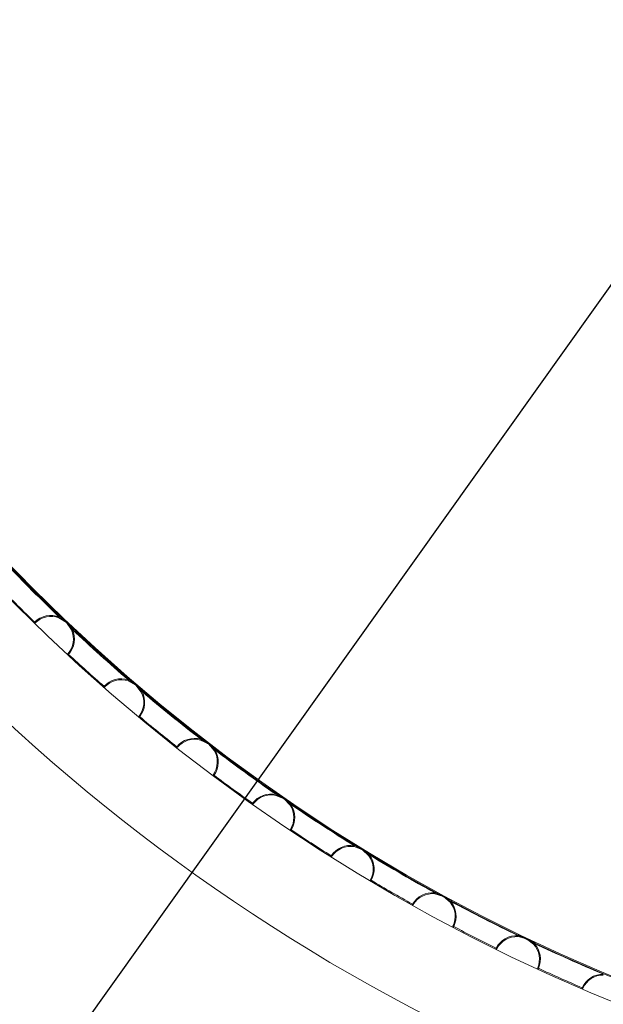
# Model space of a CAD drawing. Units: millimetres. Extents: x 375 to 484, y 310 to 416.
# Drawn here: x 429 to 430, y 321 to 323 of the extents above; entities that cross this region are included whole.
import ezdxf

# ---------------------------------------------------------------- set-up
doc = ezdxf.new("R2010")
doc.units = ezdxf.units.MM
doc.header["$PDSIZE"] = -1
doc.dimstyles.new('ISO-25', dxfattribs={"dimtxt": 2.5, "dimasz": 2.5, "dimexe": 1.25, "dimexo": 0.625, "dimtad": 1, "dimtxsty": 'Standard', "dimcen": 2.5, "dimadec": 0, "dimazin": 0, "dimtfac": 1, "dimtmove": 0, "dimatfit": 3, "dimfxl": 0, "dimarcsym": 0})

# ---------------------------------------------------------------- blocks, each defined once
blk = doc.blocks.new('*D13')
at = {"color": 0, "lineweight": -2}
for p, q in [((440.7278, 337.4174), (438.1557, 333.8127)), ((455.0852, 337.4174), (440.7278, 337.4174)), ((426.6538, 317.6936), (436.2377, 331.1248)), ((424.7359, 315.0057), (422.8179, 312.3178))]:
    blk.add_line(p, q, dxfattribs=at)
at = {"color": 0}
for points in [[(437.7077, 334.1324), (438.6036, 333.493), (436.2377, 331.1248)], [(424.2879, 315.3253), (425.1838, 314.686), (426.6538, 317.6936)]]:
    blk.add_solid(points, dxfattribs=at)
at = {"layer": 'Defpoints', "color": 0}
for p in [(436.2377, 331.1248), (426.6538, 317.6936)]:
    blk.add_point(p, dxfattribs=at)
at = {"color": 0, "insert": (448.6685, 340.6914), "char_height": 3.5, "attachment_point": 5}
blk.add_mtext('∅16.5', dxfattribs=at)
blk = doc.blocks.new('*D14')
at = {"color": 0, "lineweight": -2}
for p, q in [((443.6994, 330.636), (437.9555, 327.7172)), ((455.1401, 330.636), (443.6994, 330.636)), ((427.8798, 322.5971), (435.0118, 326.2213)), ((424.936, 321.1012), (421.9923, 319.6053))]:
    blk.add_line(p, q, dxfattribs=at)
at = {"color": 0}
for points in [[(437.7062, 328.2078), (438.2048, 327.2266), (435.0118, 326.2213)], [(424.6867, 321.5918), (425.1854, 320.6106), (427.8798, 322.5971)]]:
    blk.add_solid(points, dxfattribs=at)
at = {"layer": 'Defpoints', "color": 0}
for p in [(435.0118, 326.2213), (427.8798, 322.5971)]:
    blk.add_point(p, dxfattribs=at)
at = {"color": 0, "insert": (450.1817, 333.91), "char_height": 3.5, "attachment_point": 5}
blk.add_mtext('∅8.0', dxfattribs=at)

msp = doc.modelspace()

# ---------------------------------------------------------------- linework, layer by layer
at = {"color": 7, "linetype": 'Continuous', "lineweight": 15}
for p, q in [((428.7114, 321.5533), (428.7279, 321.5429)), ((428.7279, 321.5429), (428.7392, 321.527)), ((428.7328, 321.4726), (428.7313, 321.4739)), ((428.8646, 321.4141), (428.8816, 321.4046)), ((428.8816, 321.4046), (428.8937, 321.3893)), ((429.0249, 321.2831), (429.0424, 321.2745)), ((429.0424, 321.2745), (429.0553, 321.2599)), ((429.1388, 321.1415), (429.1399, 321.1431)), ((429.1918, 321.1607), (429.2097, 321.153)), ((429.2097, 321.153), (429.2234, 321.1391)), ((429.3649, 321.0472), (429.3832, 321.0404)), ((429.3832, 321.0404), (429.3975, 321.0272)), ((429.4009, 320.9736), (429.4026, 320.9727)), ((429.5437, 320.9429), (429.5624, 320.9371)), ((429.5624, 320.9371), (429.5773, 320.9247)), ((429.7278, 320.8481), (429.7467, 320.8433)), ((429.7467, 320.8433), (429.7623, 320.8317)), ((429.7712, 320.7787), (429.773, 320.7779)), ((429.7722, 320.7761), (429.773, 320.7779))]:
    msp.add_line(p, q, dxfattribs=at)
at = {"color": 8, "linetype": 'Continuous', "lineweight": 15}
for p, q in [((428.7117, 321.5538), (428.716, 321.5513)), ((428.7396, 321.5273), (428.7369, 321.5315)), ((428.8649, 321.4146), (428.8693, 321.4124)), ((428.8942, 321.3896), (428.8913, 321.3936)), ((429.0252, 321.2836), (429.0297, 321.2816)), ((429.0557, 321.2602), (429.0526, 321.2641)), ((429.1921, 321.1612), (429.1967, 321.1595)), ((429.2238, 321.1395), (429.2205, 321.1431)), ((429.3651, 321.0477), (429.3698, 321.0462)), ((429.3979, 321.0277), (429.3944, 321.0312)), ((429.5439, 320.9435), (429.5487, 320.9422)), ((429.5777, 320.9251), (429.5741, 320.9284)), ((429.7279, 320.8487), (429.7327, 320.8476)), ((429.7626, 320.8321), (429.7588, 320.8352))]:
    msp.add_line(p, q, dxfattribs=at)
at = {"color": 7, "linetype": 'Continuous', "lineweight": 15, "flags": 128}
for points in [[(428.6574, 321.544), (428.6577, 321.5438), (428.6579, 321.5435), (428.6582, 321.5432), (428.6584, 321.543), (428.6586, 321.5428), (428.6587, 321.5427), (428.6588, 321.5426), (428.6588, 321.5426)], [(428.8112, 321.402), (428.8115, 321.4018), (428.8117, 321.4015), (428.812, 321.4013), (428.8122, 321.4011), (428.8124, 321.4009), (428.8125, 321.4008), (428.8126, 321.4007), (428.8126, 321.4007)], [(428.8889, 321.3331), (428.8889, 321.3331), (428.889, 321.3332), (428.8891, 321.3333), (428.8893, 321.3335), (428.8895, 321.3337), (428.8897, 321.334), (428.89, 321.3343), (428.8902, 321.3346)], [(429.053, 321.2062), (429.053, 321.2062), (429.0531, 321.2061), (429.0533, 321.206), (429.0535, 321.2059), (429.0537, 321.2057), (429.054, 321.2055), (429.0543, 321.2053), (429.0546, 321.2051)], [(429.1399, 321.1431), (429.1403, 321.1429), (429.1406, 321.1427), (429.1408, 321.1425), (429.1411, 321.1423), (429.1413, 321.1421), (429.1414, 321.142), (429.1415, 321.1419), (429.1415, 321.1419)], [(429.2239, 321.0854), (429.2239, 321.0853), (429.224, 321.0853), (429.2242, 321.0852), (429.2244, 321.0851), (429.2246, 321.0849), (429.2249, 321.0847), (429.2253, 321.0845), (429.2256, 321.0843)], [(429.314, 321.0269), (429.3144, 321.0267), (429.3147, 321.0265), (429.315, 321.0263), (429.3152, 321.0261), (429.3154, 321.026), (429.3156, 321.0259), (429.3157, 321.0258), (429.3157, 321.0258)], [(429.493, 320.9182), (429.493, 320.9183), (429.4931, 320.9184), (429.4932, 320.9185), (429.4933, 320.9188), (429.4934, 320.919), (429.4936, 320.9193), (429.4938, 320.9197), (429.494, 320.92)], [(429.494, 320.92), (429.4943, 320.9198), (429.4946, 320.9196), (429.4949, 320.9194), (429.4952, 320.9193), (429.4954, 320.9191), (429.4956, 320.919), (429.4956, 320.919), (429.4957, 320.919)], [(429.5835, 320.8713), (429.5835, 320.8713), (429.5836, 320.8713), (429.5838, 320.8712), (429.584, 320.8711), (429.5843, 320.8709), (429.5846, 320.8708), (429.5849, 320.8706), (429.5853, 320.8705)], [(429.5844, 320.8687), (429.5844, 320.8687), (429.5844, 320.8688), (429.5845, 320.869), (429.5846, 320.8692), (429.5848, 320.8695), (429.5849, 320.8698), (429.5851, 320.8701), (429.5853, 320.8705)], [(429.6784, 320.8208), (429.6784, 320.8209), (429.6784, 320.821), (429.6785, 320.8211), (429.6786, 320.8214), (429.6788, 320.8216), (429.6789, 320.8219), (429.6791, 320.8223), (429.6793, 320.8226)], [(429.6793, 320.8226), (429.6796, 320.8224), (429.6799, 320.8223), (429.6802, 320.8221), (429.6805, 320.822), (429.6807, 320.8218), (429.6809, 320.8218), (429.681, 320.8217), (429.681, 320.8217)], [(429.8694, 320.7351), (429.8697, 320.7349), (429.8701, 320.7348), (429.8704, 320.7346), (429.8707, 320.7345), (429.8709, 320.7344), (429.8711, 320.7343), (429.8712, 320.7343), (429.8712, 320.7342)]]:
    msp.add_lwpolyline(points, dxfattribs=at)
at = {"color": 7, "linetype": 'Continuous', "lineweight": 15}
for radius in [4.2, 4, 3.95, 3.948]:
    msp.add_circle((431.4458, 324.4092), radius, dxfattribs=at)
for centre, radius, start, end in [((431.4458, 324.4092), 8.25, 270, 178.9582), ((431.4458, 324.4092), 8.05, 270, 180.35588), ((431.4458, 324.4092), 3.952, 223.8109, 226.2345), ((431.4458, 324.4092), 3.998, 224.2672, 225.7782), ((428.6935, 321.5066), 0.052, 68.9989, 133.9462), ((428.6935, 321.5066), 0.05, 68.9989, 133.9462), ((429.286, 320.9312), 0.8779, 135.725, 135.8555), ((428.6574, 321.544), 0.002, 225.7782, 313.9462), ((428.6935, 321.5066), 0.05, 319.0991, 24.0465), ((428.6935, 321.5066), 0.052, 319.0991, 24.0465), ((431.4458, 324.4092), 3.952, 226.8109, 229.2345), ((428.7328, 321.4726), 0.002, 139.0991, 227.2672), ((428.3823, 321.795), 0.4762, 317.1537, 317.3943), ((431.4458, 324.4092), 3.998, 227.2672, 228.7782), ((428.8492, 321.3665), 0.052, 71.9989, 136.9462), ((428.8492, 321.3665), 0.05, 71.9989, 136.9462), ((427.9857, 322.1239), 1.0966, 318.7286, 318.8331), ((428.8112, 321.402), 0.002, 228.7782, 316.9462), ((428.8492, 321.3665), 0.05, 322.0991, 27.0465), ((428.8492, 321.3665), 0.052, 322.0991, 27.0465), ((431.4458, 324.4092), 3.952, 229.8109, 232.2345), ((428.8902, 321.3346), 0.002, 142.0991, 230.2672), ((428.3445, 320.6355), 0.8869, 52.0274, 52.1565), ((431.4458, 324.4092), 3.998, 230.2672, 231.7782), ((429.012, 321.2348), 0.052, 74.9989, 139.9462), ((429.012, 321.2348), 0.05, 74.9989, 139.9462), ((428.4197, 321.7022), 0.7025, 321.6898, 321.853), ((428.9722, 321.2683), 0.002, 231.7782, 319.9462), ((429.3851, 321.758), 0.6406, 229.8616, 230.0405), ((429.012, 321.2348), 0.05, 325.0991, 30.0465), ((429.012, 321.2348), 0.052, 325.0991, 30.0465), ((431.4458, 324.4092), 3.952, 232.8109, 235.2345), ((429.0546, 321.2051), 0.002, 145.0991, 233.2672), ((429.9845, 320.5095), 1.1612, 143.2035, 143.3022), ((431.4458, 324.4092), 3.998, 233.2672, 234.7782), ((429.1814, 321.1118), 0.052, 77.9989, 142.9462), ((429.1399, 321.1431), 0.002, 234.7782, 322.9462), ((429.1814, 321.1118), 0.05, 77.9989, 142.9462), ((429.1814, 321.1118), 0.05, 328.0991, 33.0465), ((431.4458, 324.4092), 3.952, 235.8109, 238.2345), ((429.1814, 321.1118), 0.052, 328.0991, 33.0465), ((429.2256, 321.0843), 0.002, 148.0991, 236.2672), ((429.1459, 321.1363), 0.0952, 325.6776, 326.8812), ((431.4458, 324.4092), 3.998, 236.2672, 237.7782), ((429.3571, 320.9978), 0.052, 80.9989, 145.9462), ((429.3571, 320.9978), 0.05, 80.9989, 145.9462), ((428.0713, 321.809), 1.4683, 327.7399, 327.818), ((429.314, 321.0269), 0.002, 237.7782, 325.9462), ((429.3571, 320.9978), 0.05, 331.0991, 36.0465), ((431.4458, 324.4092), 3.952, 238.8109, 241.2345), ((429.3571, 320.9978), 0.052, 331.0991, 36.0465), ((429.4026, 320.9727), 0.002, 151.0991, 239.2672), ((428.0577, 321.7715), 1.5643, 329.2184, 329.2916), ((431.4458, 324.4092), 3.998, 239.2672, 240.7782), ((429.5385, 320.8932), 0.052, 83.9989, 148.9462), ((429.5385, 320.8932), 0.05, 83.9989, 148.9462), ((429.5385, 320.8932), 0.05, 334.0991, 39.0465), ((431.4458, 324.4092), 3.952, 241.8109, 244.2345), ((429.5385, 320.8932), 0.052, 334.0991, 39.0465), ((429.494, 320.92), 0.002, 240.7782, 328.9462), ((429.5853, 320.8705), 0.002, 154.0991, 242.2672), ((431.4458, 324.4092), 3.998, 242.2672, 243.7782), ((429.7251, 320.7982), 0.052, 86.9989, 151.9462), ((429.7251, 320.7982), 0.05, 86.9989, 151.9462), ((429.6793, 320.8226), 0.002, 243.7782, 331.9462), ((429.7251, 320.7982), 0.05, 337.0991, 42.0465), ((431.4458, 324.4092), 3.952, 244.8109, 247.2345), ((429.7251, 320.7982), 0.052, 337.0991, 42.0465), ((429.773, 320.7779), 0.002, 157.0991, 245.2672), ((431.4458, 324.4092), 3.998, 245.2672, 246.7782), ((429.9165, 320.7131), 0.052, 89.9989, 154.9462), ((429.9165, 320.7131), 0.05, 89.9989, 154.9462), ((430.0332, 320.6638), 0.1787, 156.4756, 157.1167), ((429.8694, 320.7351), 0.002, 246.7782, 334.9462)]:
    msp.add_arc(centre, radius, start, end, dxfattribs=at)
for points, knots in [([(428.7121, 321.5552), (428.7122, 321.5552), (428.7124, 321.5554), (428.7127, 321.5557), (428.713, 321.5559), (428.7131, 321.556), (428.7132, 321.5561)], [0, 0, 0, 0, 0.2500693, 0.5002357, 0.7503252, 1, 1, 1, 1]), ([(428.7132, 321.5561), (428.7132, 321.5562), (428.7133, 321.5563), (428.7135, 321.5565), (428.7135, 321.5566), (428.7135, 321.5566), (428.7135, 321.5566)], [0, 0, 0, 0, 0.250366, 0.500024, 0.750187, 1, 1, 1, 1]), ([(428.7132, 321.5561), (428.7159, 321.5536), (428.7207, 321.5491), (428.7257, 321.5448), (428.7279, 321.5429)], [0, 0, 0, 0, 0.559889, 1, 1, 1, 1]), ([(428.7117, 321.5538), (428.7117, 321.5537), (428.7116, 321.5536), (428.7115, 321.5534), (428.7114, 321.5533), (428.7114, 321.5533), (428.7114, 321.5533)], [0, 0, 0, 0, 0.250344, 0.500255, 0.749727, 1, 1, 1, 1]), ([(428.7121, 321.5552), (428.7121, 321.555), (428.712, 321.5548), (428.7119, 321.5544), (428.7118, 321.5541), (428.7117, 321.5539), (428.7117, 321.5538)], [0, 0, 0, 0, 0.2501088, 0.5000408, 0.7501822, 1, 1, 1, 1]), ([(428.716, 321.5513), (428.7178, 321.5504), (428.7221, 321.5481), (428.7257, 321.5448), (428.7279, 321.5429)], [0, 0, 0, 0, 0.412705, 1, 1, 1, 1]), ([(428.7279, 321.5429), (428.7279, 321.5429), (428.7278, 321.5428), (428.7279, 321.5429), (428.7279, 321.5429)], [0, 0, 0, 0, 0.543969, 1, 1, 1, 1]), ([(428.7419, 321.5289), (428.7392, 321.5315), (428.7345, 321.536), (428.7299, 321.5408), (428.7279, 321.5429)], [0, 0, 0, 0, 0.559864, 1, 1, 1, 1]), ([(428.7369, 321.5315), (428.7359, 321.5332), (428.7334, 321.5374), (428.7299, 321.5408), (428.7279, 321.5429)], [0, 0, 0, 0, 0.412701, 1, 1, 1, 1]), ([(428.7392, 321.527), (428.7392, 321.527), (428.7392, 321.527), (428.7393, 321.5271), (428.7394, 321.5272), (428.7396, 321.5273), (428.7396, 321.5273)], [0, 0, 0, 0, 0.250262, 0.499794, 0.749698, 1, 1, 1, 1]), ([(428.7396, 321.5273), (428.7397, 321.5273), (428.7399, 321.5274), (428.7402, 321.5275), (428.7406, 321.5277), (428.7409, 321.5277), (428.741, 321.5278)], [0, 0, 0, 0, 0.249863, 0.49991, 0.749997, 1, 1, 1, 1]), ([(428.741, 321.5278), (428.7411, 321.5279), (428.7412, 321.5281), (428.7415, 321.5284), (428.7417, 321.5287), (428.7418, 321.5288), (428.7419, 321.5289)], [0, 0, 0, 0, 0.249916, 0.499911, 0.750026, 1, 1, 1, 1]), ([(428.7419, 321.5289), (428.7419, 321.529), (428.7421, 321.5291), (428.7422, 321.5292), (428.7423, 321.5293), (428.7423, 321.5293), (428.7423, 321.5293)], [0, 0, 0, 0, 0.250509, 0.499989, 0.750207, 1, 1, 1, 1]), ([(428.8649, 321.4146), (428.8649, 321.4145), (428.8648, 321.4144), (428.8647, 321.4142), (428.8647, 321.4141), (428.8646, 321.4141), (428.8646, 321.4141)], [0, 0, 0, 0, 0.250401, 0.50031, 0.749751, 1, 1, 1, 1]), ([(428.8652, 321.416), (428.8652, 321.4159), (428.8651, 321.4156), (428.8651, 321.4152), (428.865, 321.4149), (428.8649, 321.4147), (428.8649, 321.4146)], [0, 0, 0, 0, 0.249998, 0.500074, 0.750167, 1, 1, 1, 1]), ([(428.8652, 321.416), (428.8653, 321.4161), (428.8655, 321.4163), (428.8658, 321.4165), (428.866, 321.4168), (428.8662, 321.4169), (428.8663, 321.417)], [0, 0, 0, 0, 0.250162, 0.500236, 0.75044, 1, 1, 1, 1]), ([(428.8663, 321.417), (428.8663, 321.4171), (428.8664, 321.4172), (428.8665, 321.4174), (428.8666, 321.4175), (428.8665, 321.4175), (428.8665, 321.4175)], [0, 0, 0, 0, 0.2503875, 0.499956, 0.7501852, 1, 1, 1, 1]), ([(428.8663, 321.417), (428.8691, 321.4146), (428.8741, 321.4104), (428.8793, 321.4063), (428.8816, 321.4046)], [0, 0, 0, 0, 0.55989, 1, 1, 1, 1]), ([(428.8693, 321.4124), (428.8711, 321.4115), (428.8756, 321.4094), (428.8794, 321.4064), (428.8816, 321.4046)], [0, 0, 0, 0, 0.412702, 1, 1, 1, 1]), ([(428.8963, 321.3913), (428.8935, 321.3938), (428.8885, 321.3981), (428.8837, 321.4026), (428.8816, 321.4046)], [0, 0, 0, 0, 0.559883, 1, 1, 1, 1]), ([(428.8913, 321.3936), (428.8901, 321.3953), (428.8874, 321.3994), (428.8838, 321.4026), (428.8816, 321.4046)], [0, 0, 0, 0, 0.4127159, 1, 1, 1, 1]), ([(428.8816, 321.4046), (428.8816, 321.4045), (428.8815, 321.4045), (428.8816, 321.4045), (428.8816, 321.4046)], [0, 0, 0, 0, 0.543961, 1, 1, 1, 1]), ([(428.8937, 321.3893), (428.8937, 321.3893), (428.8937, 321.3893), (428.8938, 321.3894), (428.894, 321.3895), (428.8941, 321.3896), (428.8942, 321.3896)], [0, 0, 0, 0, 0.2502821, 0.4998254, 0.7499061, 1, 1, 1, 1]), ([(428.8942, 321.3896), (428.8943, 321.3897), (428.8944, 321.3897), (428.8948, 321.3899), (428.8951, 321.39), (428.8954, 321.3901), (428.8955, 321.3902)], [0, 0, 0, 0, 0.249879, 0.499948, 0.7499, 1, 1, 1, 1]), ([(428.8955, 321.3902), (428.8956, 321.3903), (428.8957, 321.3905), (428.8959, 321.3908), (428.8961, 321.3911), (428.8963, 321.3913), (428.8963, 321.3913)], [0, 0, 0, 0, 0.250101, 0.500032, 0.750107, 1, 1, 1, 1]), ([(428.8963, 321.3913), (428.8964, 321.3914), (428.8965, 321.3915), (428.8966, 321.3916), (428.8967, 321.3917), (428.8968, 321.3917), (428.8968, 321.3917)], [0, 0, 0, 0, 0.250526, 0.499903, 0.750193, 1, 1, 1, 1]), ([(429.0252, 321.2836), (429.0251, 321.2836), (429.0251, 321.2834), (429.025, 321.2832), (429.0249, 321.2831), (429.0249, 321.2831), (429.0249, 321.2831)], [0, 0, 0, 0, 0.250188, 0.5001938, 0.7496932, 1, 1, 1, 1]), ([(429.0254, 321.285), (429.0254, 321.2849), (429.0254, 321.2847), (429.0253, 321.2843), (429.0252, 321.2839), (429.0252, 321.2837), (429.0252, 321.2836)], [0, 0, 0, 0, 0.249939, 0.499942, 0.750056, 1, 1, 1, 1]), ([(429.0254, 321.285), (429.0255, 321.2851), (429.0257, 321.2853), (429.0259, 321.2856), (429.0262, 321.2859), (429.0263, 321.286), (429.0264, 321.2861)], [0, 0, 0, 0, 0.250227, 0.500085, 0.750354, 1, 1, 1, 1]), ([(429.0264, 321.2861), (429.0264, 321.2862), (429.0265, 321.2863), (429.0266, 321.2865), (429.0267, 321.2866), (429.0267, 321.2866), (429.0267, 321.2866)], [0, 0, 0, 0, 0.250525, 0.49995, 0.750176, 1, 1, 1, 1]), ([(429.0264, 321.2861), (429.0293, 321.2839), (429.0346, 321.2799), (429.04, 321.2761), (429.0424, 321.2745)], [0, 0, 0, 0, 0.559873, 1, 1, 1, 1]), ([(429.0297, 321.2816), (429.0316, 321.2809), (429.0361, 321.279), (429.0401, 321.2762), (429.0424, 321.2745)], [0, 0, 0, 0, 0.412705, 1, 1, 1, 1]), ([(429.0424, 321.2745), (429.0424, 321.2745), (429.0423, 321.2744), (429.0424, 321.2745), (429.0424, 321.2745)], [0, 0, 0, 0, 0.543968, 1, 1, 1, 1]), ([(429.0578, 321.2621), (429.0548, 321.2643), (429.0496, 321.2684), (429.0446, 321.2726), (429.0424, 321.2745)], [0, 0, 0, 0, 0.559893, 1, 1, 1, 1]), ([(429.0526, 321.2641), (429.0514, 321.2657), (429.0484, 321.2696), (429.0446, 321.2727), (429.0424, 321.2745)], [0, 0, 0, 0, 0.4127344, 1, 1, 1, 1]), ([(429.0553, 321.2599), (429.0553, 321.2599), (429.0553, 321.2599), (429.0553, 321.26), (429.0555, 321.2601), (429.0556, 321.2602), (429.0557, 321.2602)], [0, 0, 0, 0, 0.250224, 0.49978, 0.749649, 1, 1, 1, 1]), ([(429.0557, 321.2602), (429.0558, 321.2603), (429.056, 321.2604), (429.0563, 321.2605), (429.0566, 321.2607), (429.0569, 321.2608), (429.057, 321.2609)], [0, 0, 0, 0, 0.24984, 0.499926, 0.749821, 1, 1, 1, 1]), ([(429.057, 321.2609), (429.0571, 321.261), (429.0572, 321.2612), (429.0574, 321.2615), (429.0576, 321.2618), (429.0577, 321.262), (429.0578, 321.2621)], [0, 0, 0, 0, 0.249833, 0.499939, 0.750003, 1, 1, 1, 1]), ([(429.0578, 321.2621), (429.0578, 321.2621), (429.0579, 321.2622), (429.0581, 321.2624), (429.0582, 321.2624), (429.0582, 321.2624), (429.0582, 321.2624)], [0, 0, 0, 0, 0.250265, 0.499887, 0.750092, 1, 1, 1, 1]), ([(429.1923, 321.1627), (429.1923, 321.1628), (429.1925, 321.163), (429.1927, 321.1633), (429.193, 321.1635), (429.1931, 321.1637), (429.1932, 321.1638)], [0, 0, 0, 0, 0.250136, 0.499983, 0.75015, 1, 1, 1, 1]), ([(429.1932, 321.1638), (429.1932, 321.1638), (429.1933, 321.164), (429.1934, 321.1642), (429.1934, 321.1643), (429.1934, 321.1643), (429.1934, 321.1643)], [0, 0, 0, 0, 0.250374, 0.49989, 0.750139, 1, 1, 1, 1]), ([(429.1932, 321.1638), (429.1962, 321.1617), (429.2017, 321.158), (429.2073, 321.1545), (429.2097, 321.153)], [0, 0, 0, 0, 0.5598821, 1, 1, 1, 1]), ([(429.1921, 321.1612), (429.192, 321.1612), (429.192, 321.161), (429.1919, 321.1608), (429.1919, 321.1607), (429.1918, 321.1607), (429.1918, 321.1607)], [0, 0, 0, 0, 0.250259, 0.500189, 0.749758, 1, 1, 1, 1]), ([(429.1923, 321.1627), (429.1922, 321.1625), (429.1922, 321.1623), (429.1921, 321.1619), (429.1921, 321.1615), (429.1921, 321.1613), (429.1921, 321.1612)], [0, 0, 0, 0, 0.249998, 0.500006, 0.750083, 1, 1, 1, 1]), ([(429.1967, 321.1595), (429.1986, 321.1588), (429.2032, 321.1572), (429.2073, 321.1546), (429.2097, 321.153)], [0, 0, 0, 0, 0.412718, 1, 1, 1, 1]), ([(429.2257, 321.1414), (429.2227, 321.1435), (429.2173, 321.1473), (429.212, 321.1512), (429.2097, 321.153)], [0, 0, 0, 0, 0.559871, 1, 1, 1, 1]), ([(429.2205, 321.1431), (429.2192, 321.1447), (429.216, 321.1484), (429.2121, 321.1513), (429.2097, 321.153)], [0, 0, 0, 0, 0.412722, 1, 1, 1, 1]), ([(429.2097, 321.153), (429.2097, 321.153), (429.2097, 321.1529), (429.2097, 321.153), (429.2097, 321.153)], [0, 0, 0, 0, 0.543974, 1, 1, 1, 1]), ([(429.225, 321.1401), (429.2251, 321.1403), (429.2252, 321.1405), (429.2254, 321.1408), (429.2256, 321.1411), (429.2257, 321.1413), (429.2257, 321.1414)], [0, 0, 0, 0, 0.250124, 0.500009, 0.750064, 1, 1, 1, 1]), ([(429.2257, 321.1414), (429.2258, 321.1415), (429.2259, 321.1416), (429.226, 321.1417), (429.2261, 321.1418), (429.2261, 321.1418), (429.2262, 321.1418)], [0, 0, 0, 0, 0.2503, 0.499998, 0.750199, 1, 1, 1, 1]), ([(429.2234, 321.1391), (429.2234, 321.1391), (429.2234, 321.1391), (429.2234, 321.1392), (429.2236, 321.1393), (429.2237, 321.1394), (429.2238, 321.1395)], [0, 0, 0, 0, 0.250246, 0.499752, 0.749777, 1, 1, 1, 1]), ([(429.2238, 321.1395), (429.2239, 321.1395), (429.224, 321.1396), (429.2243, 321.1398), (429.2247, 321.14), (429.2249, 321.1401), (429.225, 321.1401)], [0, 0, 0, 0, 0.24973, 0.499825, 0.749649, 1, 1, 1, 1]), ([(429.3651, 321.0477), (429.3651, 321.0477), (429.3651, 321.0475), (429.365, 321.0473), (429.365, 321.0472), (429.3649, 321.0472), (429.3649, 321.0472)], [0, 0, 0, 0, 0.2503415, 0.5002533, 0.7497885, 1, 1, 1, 1]), ([(429.3653, 321.0492), (429.3652, 321.049), (429.3652, 321.0488), (429.3652, 321.0484), (429.3652, 321.048), (429.3651, 321.0478), (429.3651, 321.0477)], [0, 0, 0, 0, 0.250066, 0.500038, 0.750128, 1, 1, 1, 1]), ([(429.3653, 321.0492), (429.3653, 321.0493), (429.3655, 321.0495), (429.3657, 321.0498), (429.3659, 321.0501), (429.366, 321.0502), (429.3661, 321.0503)], [0, 0, 0, 0, 0.25012, 0.500077, 0.750163, 1, 1, 1, 1]), ([(429.3661, 321.0503), (429.3661, 321.0504), (429.3662, 321.0506), (429.3663, 321.0507), (429.3663, 321.0508), (429.3663, 321.0509), (429.3663, 321.0509)], [0, 0, 0, 0, 0.250395, 0.50002, 0.750182, 1, 1, 1, 1]), ([(429.3661, 321.0503), (429.3693, 321.0484), (429.3749, 321.045), (429.3807, 321.0418), (429.3832, 321.0404)], [0, 0, 0, 0, 0.559895, 1, 1, 1, 1]), ([(429.3698, 321.0462), (429.3718, 321.0457), (429.3765, 321.0443), (429.3807, 321.0419), (429.3832, 321.0404)], [0, 0, 0, 0, 0.4127208, 1, 1, 1, 1]), ([(429.3998, 321.0297), (429.3967, 321.0316), (429.3911, 321.0351), (429.3856, 321.0388), (429.3832, 321.0404)], [0, 0, 0, 0, 0.559862, 1, 1, 1, 1]), ([(429.3944, 321.0312), (429.3931, 321.0326), (429.3897, 321.0362), (429.3856, 321.0389), (429.3832, 321.0404)], [0, 0, 0, 0, 0.41274, 1, 1, 1, 1]), ([(429.3832, 321.0404), (429.3832, 321.0404), (429.3832, 321.0403), (429.3832, 321.0404), (429.3832, 321.0404)], [0, 0, 0, 0, 0.543969, 1, 1, 1, 1]), ([(429.3975, 321.0272), (429.3975, 321.0272), (429.3975, 321.0273), (429.3976, 321.0274), (429.3978, 321.0275), (429.3979, 321.0276), (429.3979, 321.0277)], [0, 0, 0, 0, 0.2502544, 0.4997307, 0.7497485, 1, 1, 1, 1]), ([(429.3979, 321.0277), (429.398, 321.0277), (429.3982, 321.0278), (429.3985, 321.028), (429.3988, 321.0282), (429.399, 321.0283), (429.3992, 321.0284)], [0, 0, 0, 0, 0.249881, 0.499881, 0.749557, 1, 1, 1, 1]), ([(429.3992, 321.0284), (429.3992, 321.0285), (429.3993, 321.0288), (429.3995, 321.0291), (429.3997, 321.0294), (429.3998, 321.0296), (429.3998, 321.0297)], [0, 0, 0, 0, 0.250014, 0.50009, 0.750003, 1, 1, 1, 1]), ([(429.3998, 321.0297), (429.3999, 321.0297), (429.4, 321.0299), (429.4001, 321.03), (429.4002, 321.0301), (429.4002, 321.0301), (429.4002, 321.0301)], [0, 0, 0, 0, 0.250464, 0.4999, 0.750144, 1, 1, 1, 1]), ([(429.544, 320.9449), (429.544, 320.945), (429.5442, 320.9452), (429.5444, 320.9455), (429.5446, 320.9458), (429.5447, 320.946), (429.5447, 320.9461)], [0, 0, 0, 0, 0.250144, 0.499929, 0.749992, 1, 1, 1, 1]), ([(429.5447, 320.9461), (429.5448, 320.9462), (429.5448, 320.9463), (429.5449, 320.9465), (429.5449, 320.9466), (429.5449, 320.9466), (429.5449, 320.9466)], [0, 0, 0, 0, 0.25036, 0.499962, 0.750161, 1, 1, 1, 1]), ([(429.5447, 320.9461), (429.548, 320.9443), (429.5538, 320.9412), (429.5597, 320.9384), (429.5624, 320.9371)], [0, 0, 0, 0, 0.559865, 1, 1, 1, 1]), ([(429.5439, 320.9435), (429.5439, 320.9434), (429.5439, 320.9432), (429.5438, 320.943), (429.5438, 320.9429), (429.5438, 320.9429), (429.5437, 320.9429)], [0, 0, 0, 0, 0.2502809, 0.500205, 0.7497404, 1, 1, 1, 1]), ([(429.544, 320.9449), (429.5439, 320.9448), (429.5439, 320.9445), (429.5439, 320.9441), (429.5439, 320.9438), (429.5439, 320.9436), (429.5439, 320.9435)], [0, 0, 0, 0, 0.250048, 0.499999, 0.750092, 1, 1, 1, 1]), ([(429.5487, 320.9422), (429.5507, 320.9417), (429.5554, 320.9406), (429.5598, 320.9384), (429.5624, 320.9371)], [0, 0, 0, 0, 0.4127093, 1, 1, 1, 1]), ([(429.5624, 320.9371), (429.5623, 320.9371), (429.5623, 320.937), (429.5623, 320.9371), (429.5624, 320.9371)], [0, 0, 0, 0, 0.543973, 1, 1, 1, 1]), ([(429.5795, 320.9272), (429.5762, 320.929), (429.5705, 320.9322), (429.5648, 320.9356), (429.5624, 320.9371)], [0, 0, 0, 0, 0.559882, 1, 1, 1, 1]), ([(429.5741, 320.9284), (429.5726, 320.9298), (429.5691, 320.9332), (429.5648, 320.9357), (429.5624, 320.9371)], [0, 0, 0, 0, 0.412709, 1, 1, 1, 1]), ([(429.5773, 320.9247), (429.5773, 320.9247), (429.5773, 320.9247), (429.5774, 320.9248), (429.5775, 320.9249), (429.5777, 320.9251), (429.5777, 320.9251)], [0, 0, 0, 0, 0.25023, 0.499705, 0.749589, 1, 1, 1, 1]), ([(429.5777, 320.9251), (429.5778, 320.9252), (429.578, 320.9253), (429.5783, 320.9255), (429.5786, 320.9257), (429.5788, 320.9259), (429.5789, 320.9259)], [0, 0, 0, 0, 0.249979, 0.499882, 0.74993, 1, 1, 1, 1]), ([(429.5789, 320.9259), (429.579, 320.926), (429.5791, 320.9263), (429.5792, 320.9266), (429.5794, 320.927), (429.5794, 320.9271), (429.5795, 320.9272)], [0, 0, 0, 0, 0.250045, 0.499959, 0.750263, 1, 1, 1, 1]), ([(429.5795, 320.9272), (429.5795, 320.9273), (429.5796, 320.9274), (429.5797, 320.9276), (429.5798, 320.9277), (429.5798, 320.9277), (429.5798, 320.9277)], [0, 0, 0, 0, 0.2504788, 0.4999202, 0.7502261, 1, 1, 1, 1]), ([(429.7279, 320.8487), (429.7279, 320.8486), (429.7279, 320.8484), (429.7278, 320.8482), (429.7278, 320.8481), (429.7278, 320.8481), (429.7278, 320.8481)], [0, 0, 0, 0, 0.2503355, 0.500262, 0.7497439, 1, 1, 1, 1]), ([(429.7279, 320.8501), (429.7279, 320.8502), (429.7281, 320.8504), (429.7283, 320.8508), (429.7284, 320.8511), (429.7285, 320.8512), (429.7286, 320.8513)], [0, 0, 0, 0, 0.250109, 0.500182, 0.750142, 1, 1, 1, 1]), ([(429.7279, 320.8501), (429.7279, 320.85), (429.7279, 320.8497), (429.7279, 320.8493), (429.7279, 320.849), (429.7279, 320.8488), (429.7279, 320.8487)], [0, 0, 0, 0, 0.2500454, 0.4999926, 0.7501038, 1, 1, 1, 1]), ([(429.7286, 320.8513), (429.7286, 320.8514), (429.7287, 320.8516), (429.7287, 320.8518), (429.7288, 320.8519), (429.7287, 320.8519), (429.7287, 320.8519)], [0, 0, 0, 0, 0.250351, 0.499928, 0.750162, 1, 1, 1, 1]), ([(429.7286, 320.8513), (429.7319, 320.8498), (429.7379, 320.847), (429.744, 320.8444), (429.7466, 320.8433)], [0, 0, 0, 0, 0.559892, 1, 1, 1, 1]), ([(429.7327, 320.8476), (429.7347, 320.8473), (429.7396, 320.8464), (429.744, 320.8445), (429.7466, 320.8433)], [0, 0, 0, 0, 0.412764, 1, 1, 1, 1]), ([(429.7643, 320.8343), (429.7609, 320.8359), (429.755, 320.8388), (429.7492, 320.8419), (429.7466, 320.8433)], [0, 0, 0, 0, 0.559871, 1, 1, 1, 1]), ([(429.7588, 320.8352), (429.7573, 320.8366), (429.7536, 320.8398), (429.7492, 320.842), (429.7466, 320.8433)], [0, 0, 0, 0, 0.412707, 1, 1, 1, 1]), ([(429.7467, 320.8433), (429.7466, 320.8433), (429.7466, 320.8432), (429.7466, 320.8433), (429.7466, 320.8433)], [0, 0, 0, 0, 0.543976, 1, 1, 1, 1]), ([(429.7623, 320.8317), (429.7623, 320.8317), (429.7623, 320.8317), (429.7623, 320.8318), (429.7625, 320.8319), (429.7626, 320.8321), (429.7626, 320.8321)], [0, 0, 0, 0, 0.250237, 0.49973, 0.749588, 1, 1, 1, 1]), ([(429.7626, 320.8321), (429.7627, 320.8322), (429.7629, 320.8323), (429.7631, 320.8325), (429.7634, 320.8328), (429.7637, 320.8329), (429.7638, 320.833)], [0, 0, 0, 0, 0.249664, 0.499843, 0.749796, 1, 1, 1, 1]), ([(429.7638, 320.833), (429.7638, 320.8331), (429.7639, 320.8334), (429.764, 320.8337), (429.7642, 320.8341), (429.7642, 320.8342), (429.7643, 320.8343)], [0, 0, 0, 0, 0.250103, 0.500162, 0.750261, 1, 1, 1, 1]), ([(429.7643, 320.8343), (429.7643, 320.8344), (429.7644, 320.8346), (429.7645, 320.8347), (429.7646, 320.8348), (429.7646, 320.8348), (429.7646, 320.8348)], [0, 0, 0, 0, 0.250388, 0.499911, 0.750209, 1, 1, 1, 1])]:
    msp.add_open_spline(points, degree=3, knots=knots, dxfattribs=at)

# ---------------------------------------------------------------- dimensions: what is measured, and where the dimension line sits
for p1, p2, picture, middle in [((426.6538, 317.6936), (436.2377, 331.1248), '*D13', (448.6685, 337.4174)), ((427.8798, 322.5971), (435.0118, 326.2213), '*D14', (450.1817, 330.636))]:
    dim = msp.add_diameter_dim_2p(p1=p1, p2=p2, dimstyle='ISO-25', override={"dimtxt": 3.5, "dimasz": 3.302, "dimexe": 1, "dimexo": 1, "dimgap": 1.524, "dimtih": 1, "dimtoh": 1, "dimdec": 1, "dimzin": 0, "dimdsep": 46, "dimadec": 2, "dimtdec": 1, "dimtzin": 0})
    dim.commit()
    dim.dimension.update_dxf_attribs({"geometry": picture, "text_midpoint": middle, "dimtype": 163})

doc.saveas('drawing.dxf')
